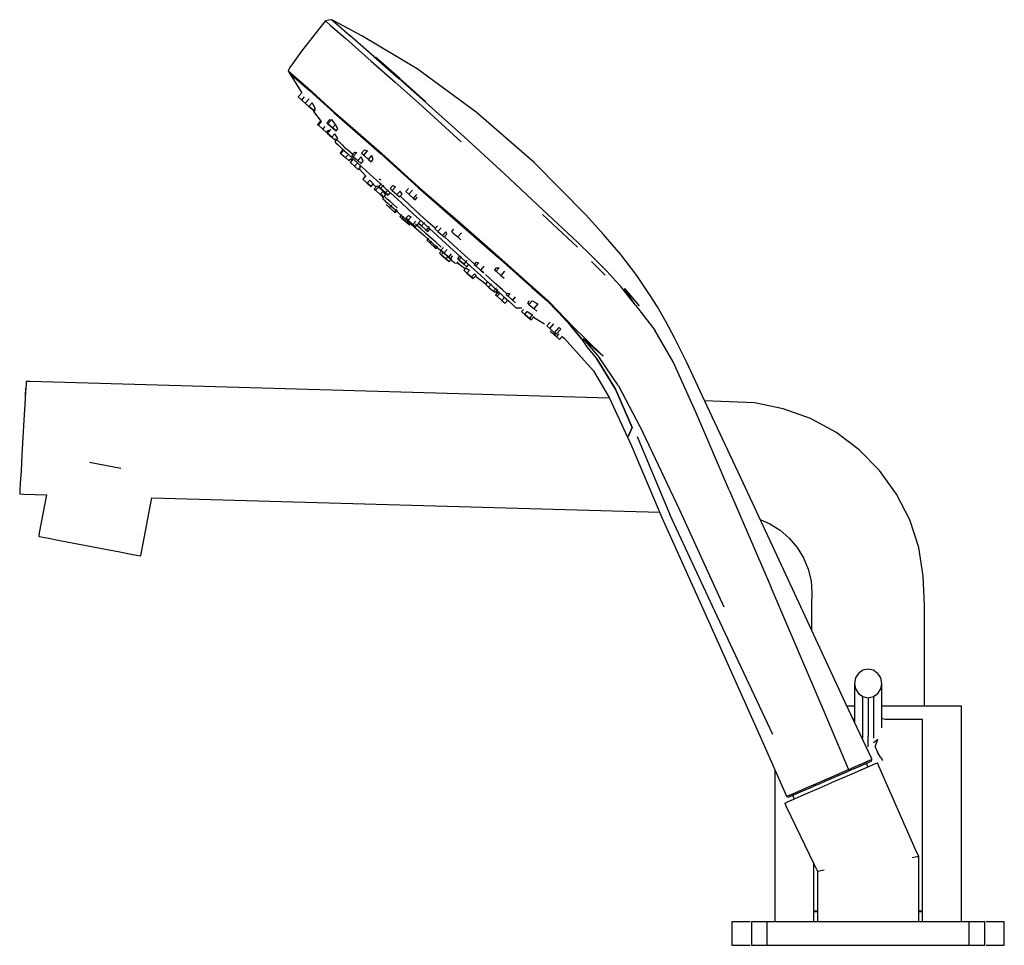
# Model space of a CAD drawing. Extents: x -0.127 to 0.127, y -0.119 to 0.119.
import ezdxf

# ---------------------------------------------------------------- set-up
doc = ezdxf.new("R2010")
doc.units = 0
doc.header["$MEASUREMENT"] = 0

msp = doc.modelspace()

# ---------------------------------------------------------------- linework, layer by layer
at = {"linetype": 'Continuous'}
for p, q in [((-0.046296, 0.119), (-0.047119, 0.11886)), ((-0.046296, 0.119), (-0.045209, 0.118027)), ((-0.045773, 0.118743), (-0.046296, 0.119)), ((-0.048455, 0.118063), (-0.054046, 0.110891)), ((-0.047942, 0.118721), (-0.048455, 0.118063)), ((-0.047119, 0.11886), (-0.047942, 0.118721)), ((-0.047942, 0.118721), (-0.046605, 0.117485)), ((-0.046605, 0.117485), (-0.042705, 0.114168)), ((-0.038558, 0.114845), (-0.045773, 0.118743)), ((-0.045209, 0.118027), (-0.041694, 0.114926)), ((-0.042705, 0.114168), (-0.036224, 0.108374)), ((-0.035529, 0.109568), (-0.041694, 0.114926)), ((-0.024387, 0.106379), (-0.038558, 0.114845)), ((-0.054046, 0.110891), (-0.056788, 0.107077)), ((-0.035529, 0.109568), (-0.029046, 0.103888)), ((-0.028837, 0.103868), (-0.035074, 0.10932)), ((-0.056889, 0.106936), (-0.0575, 0.105831)), ((-0.056788, 0.107077), (-0.056889, 0.106936)), ((-0.036224, 0.108374), (-0.030042, 0.102904)), ((-0.009201, 0.095255), (-0.024387, 0.106379)), ((-0.0575, 0.105831), (-0.057138, 0.10521)), ((-0.0575, 0.105831), (-0.056216, 0.104721)), ((-0.057138, 0.10521), (-0.05401, 0.100195)), ((-0.055865, 0.104124), (-0.057138, 0.10521)), ((-0.057138, 0.10521), (-0.055865, 0.104124)), ((-0.056216, 0.104721), (-0.052397, 0.101379)), ((-0.052057, 0.100821), (-0.055865, 0.104124)), ((-0.055865, 0.104124), (-0.052057, 0.100821)), ((-0.029046, 0.103888), (-0.022122, 0.097721)), ((-0.022194, 0.097987), (-0.028837, 0.103868)), ((-0.052397, 0.101379), (-0.046078, 0.095597)), ((-0.030042, 0.102904), (-0.023114, 0.096741)), ((-0.054008, 0.100198), (-0.054947, 0.099138)), ((-0.054947, 0.099138), (-0.054041, 0.098334)), ((-0.054041, 0.098334), (-0.053341, 0.099123)), ((-0.045776, 0.095134), (-0.052057, 0.100821)), ((-0.052057, 0.100821), (-0.045776, 0.095133)), ((-0.054041, 0.098334), (-0.052866, 0.097292)), ((-0.052135, 0.098658), (-0.053109, 0.097559)), ((-0.053109, 0.097559), (-0.052162, 0.096719)), ((-0.052162, 0.096719), (-0.053109, 0.097559)), ((-0.052866, 0.097292), (-0.052597, 0.097054)), ((-0.052162, 0.096719), (-0.05135, 0.097635)), ((-0.052162, 0.096719), (-0.051007, 0.095695)), ((-0.051007, 0.095695), (-0.052162, 0.096719)), ((-0.05054, 0.096222), (-0.05135, 0.097635)), ((-0.05054, 0.096222), (-0.051007, 0.095695)), ((-0.023114, 0.096741), (-0.013033, 0.087627)), ((-0.012294, 0.088912), (-0.022122, 0.097721)), ((-0.051007, 0.095695), (-0.0508, 0.095511)), ((-0.0508, 0.095511), (-0.051007, 0.095695)), ((-0.050995, 0.09536), (-0.049011, 0.09284)), ((-0.0508, 0.095511), (-0.050515, 0.095832)), ((-0.046078, 0.095597), (-0.040235, 0.090502)), ((-0.040257, 0.090316), (-0.045776, 0.095134)), ((-0.045776, 0.095133), (-0.040257, 0.090316)), ((0.005665, 0.082267), (-0.009201, 0.095255)), ((-0.049139, 0.093002), (-0.049956, 0.09208)), ((-0.049956, 0.09208), (-0.049749, 0.091897)), ((-0.049749, 0.091897), (-0.049956, 0.09208)), ((-0.049749, 0.091897), (-0.048965, 0.092781)), ((-0.049749, 0.091897), (-0.048594, 0.090873)), ((-0.048594, 0.090873), (-0.049749, 0.091897)), ((-0.048594, 0.090873), (-0.047995, 0.091549)), ((-0.046757, 0.09345), (-0.047598, 0.092502)), ((-0.047598, 0.092502), (-0.047287, 0.092227)), ((-0.047287, 0.092227), (-0.047598, 0.092502)), ((-0.047287, 0.092227), (-0.046313, 0.093325)), ((-0.047287, 0.092227), (-0.0461, 0.091174)), ((-0.0461, 0.091174), (-0.047287, 0.092227)), ((-0.046111, 0.093049), (-0.046313, 0.093325)), ((-0.045313, 0.092061), (-0.046111, 0.093049)), ((-0.0461, 0.091174), (-0.045313, 0.092061)), ((-0.0461, 0.091174), (-0.045223, 0.090397)), ((-0.045223, 0.090397), (-0.0461, 0.091174)), ((-0.044767, 0.090911), (-0.045313, 0.092061)), ((-0.048594, 0.090873), (-0.047646, 0.090032)), ((-0.047646, 0.090032), (-0.048594, 0.090873)), ((-0.047646, 0.090032), (-0.047199, 0.090537)), ((-0.046711, 0.09065), (-0.047464, 0.089801)), ((-0.047464, 0.089801), (-0.047411, 0.089753)), ((-0.047411, 0.089753), (-0.047464, 0.089801)), ((-0.047411, 0.089753), (-0.046533, 0.090743)), ((-0.047411, 0.089753), (-0.046319, 0.088785)), ((-0.046319, 0.088785), (-0.047411, 0.089753)), ((-0.047236, 0.090585), (-0.047016, 0.090305)), ((-0.046703, 0.090648), (-0.046533, 0.090743)), ((-0.046319, 0.088785), (-0.045546, 0.089656)), ((-0.046319, 0.088785), (-0.04528, 0.087864)), ((-0.04528, 0.087864), (-0.046319, 0.088785)), ((-0.04475, 0.088462), (-0.045546, 0.089656)), ((-0.045223, 0.090397), (-0.044767, 0.090911)), ((-0.033969, 0.084802), (-0.040257, 0.090316)), ((-0.040257, 0.090316), (-0.033969, 0.084802)), ((-0.040235, 0.090502), (-0.033571, 0.084659)), ((-0.001949, 0.079334), (-0.012294, 0.088912)), ((-0.045528, 0.088415), (-0.045442, 0.087499)), ((-0.045442, 0.087499), (-0.04523, 0.087305)), ((-0.04528, 0.087864), (-0.04475, 0.088462)), ((-0.04523, 0.087305), (-0.044612, 0.086739)), ((-0.044832, 0.088009), (-0.044699, 0.087886)), ((-0.044699, 0.087886), (-0.043667, 0.086786)), ((-0.044612, 0.086739), (-0.043616, 0.085826)), ((-0.043667, 0.086786), (-0.04305, 0.086093)), ((-0.04305, 0.086093), (-0.04229, 0.085583)), ((-0.043353, 0.085651), (-0.044161, 0.08474)), ((-0.044161, 0.08474), (-0.043954, 0.084556)), ((-0.04317, 0.085439), (-0.043954, 0.084556)), ((-0.043954, 0.084556), (-0.042799, 0.083532)), ((-0.043616, 0.085826), (-0.04227, 0.084592)), ((-0.042799, 0.083532), (-0.042209, 0.084197)), ((-0.042799, 0.083532), (-0.041851, 0.082691)), ((-0.04229, 0.085583), (-0.040858, 0.08439)), ((-0.04227, 0.084592), (-0.040602, 0.083063)), ((-0.040352, 0.084961), (-0.041118, 0.084097)), ((-0.041118, 0.084097), (-0.040807, 0.083821)), ((-0.040807, 0.083821), (-0.03988, 0.084867)), ((-0.040807, 0.083821), (-0.03962, 0.082768)), ((-0.040352, 0.084961), (-0.040261, 0.084906)), ((-0.040261, 0.084906), (-0.03988, 0.084867)), ((-0.03962, 0.082768), (-0.038792, 0.083701)), ((-0.038214, 0.082588), (-0.038792, 0.083701)), ((-0.0379, 0.085507), (-0.038643, 0.084669)), ((-0.038643, 0.084669), (-0.038088, 0.084176)), ((-0.038088, 0.084176), (-0.037124, 0.085264)), ((-0.038088, 0.084176), (-0.036859, 0.083086)), ((-0.0379, 0.085507), (-0.037302, 0.085328)), ((-0.037302, 0.085328), (-0.037124, 0.085264)), ((-0.036859, 0.083086), (-0.035994, 0.084061)), ((-0.035655, 0.083085), (-0.035994, 0.084061)), ((-0.024121, 0.075854), (-0.033969, 0.084802)), ((-0.033969, 0.084802), (-0.024121, 0.075854)), ((-0.033571, 0.084659), (-0.023741, 0.075805)), ((-0.041851, 0.082691), (-0.041413, 0.083186)), ((-0.040798, 0.083206), (-0.041593, 0.082309)), ((-0.041593, 0.082309), (-0.04154, 0.082262)), ((-0.04154, 0.082262), (-0.040717, 0.08319)), ((-0.04154, 0.082262), (-0.040448, 0.081293)), ((-0.041539, 0.083347), (-0.041132, 0.082829)), ((-0.040798, 0.083206), (-0.040721, 0.083187)), ((-0.040602, 0.083063), (-0.038638, 0.081263)), ((-0.040448, 0.081293), (-0.03973, 0.082102)), ((-0.040448, 0.081293), (-0.039409, 0.080372)), ((-0.03962, 0.082768), (-0.038743, 0.081991)), ((-0.039125, 0.081213), (-0.039164, 0.081264)), ((-0.038893, 0.080953), (-0.039125, 0.081213)), ((-0.038743, 0.081991), (-0.038214, 0.082588)), ((-0.038638, 0.081263), (-0.036408, 0.079218)), ((-0.036859, 0.083086), (-0.036184, 0.082488)), ((-0.036184, 0.082488), (-0.035655, 0.083085)), ((0.018984, 0.068808), (0.005665, 0.082267)), ((-0.039409, 0.080372), (-0.038893, 0.080953)), ((-0.03922, 0.080586), (-0.037586, 0.078806)), ((-0.03762, 0.078844), (-0.038357, 0.078014)), ((-0.038303, 0.077966), (-0.037572, 0.078791)), ((-0.036408, 0.079218), (-0.033938, 0.076954)), ((-0.001949, 0.079334), (0.007973, 0.070007)), ((-0.038357, 0.078014), (-0.038303, 0.077966)), ((-0.038303, 0.077966), (-0.038357, 0.078014)), ((-0.038303, 0.077966), (-0.037211, 0.076998)), ((-0.037211, 0.076998), (-0.038303, 0.077966)), ((-0.036543, 0.077751), (-0.037211, 0.076998)), ((-0.037211, 0.076998), (-0.036172, 0.076077)), ((-0.036172, 0.076077), (-0.037211, 0.076998)), ((-0.035625, 0.076694), (-0.036543, 0.077751)), ((-0.036172, 0.076077), (-0.035635, 0.076683)), ((-0.035635, 0.076683), (-0.034928, 0.075913)), ((-0.034638, 0.07624), (-0.035374, 0.07541)), ((-0.035062, 0.075134), (-0.034317, 0.075975)), ((-0.034638, 0.07624), (-0.034317, 0.075975)), ((-0.03359, 0.076868), (-0.034304, 0.076063)), ((-0.034304, 0.076063), (-0.033749, 0.075571)), ((-0.033749, 0.075571), (-0.034304, 0.076063)), ((-0.034236, 0.078118), (-0.03374, 0.077779)), ((-0.033938, 0.076954), (-0.031281, 0.074519)), ((-0.033749, 0.075571), (-0.032969, 0.07645)), ((-0.030656, 0.076379), (-0.031335, 0.075613)), ((-0.03078, 0.075121), (-0.029957, 0.076049)), ((-0.030656, 0.076379), (-0.029957, 0.076049)), ((-0.035374, 0.07541), (-0.035062, 0.075134)), ((-0.035062, 0.075134), (-0.033875, 0.074081)), ((-0.033219, 0.074821), (-0.033875, 0.074081)), ((-0.033875, 0.074081), (-0.032999, 0.073304)), ((-0.033749, 0.075571), (-0.03252, 0.074481)), ((-0.03252, 0.074481), (-0.033749, 0.075571)), ((-0.033391, 0.074093), (-0.033197, 0.072933)), ((-0.032443, 0.073932), (-0.033219, 0.074821)), ((-0.032999, 0.073304), (-0.032443, 0.073932)), ((-0.032035, 0.072883), (-0.03261, 0.073396)), ((-0.03252, 0.074481), (-0.031803, 0.075289)), ((-0.03252, 0.074481), (-0.031845, 0.073882)), ((-0.031845, 0.073882), (-0.03252, 0.074481)), ((-0.031845, 0.073882), (-0.031258, 0.074545)), ((-0.031335, 0.075613), (-0.03078, 0.075121)), ((-0.031256, 0.074496), (-0.028391, 0.071869)), ((-0.03078, 0.075121), (-0.029551, 0.074031)), ((-0.029551, 0.074031), (-0.028752, 0.074931)), ((-0.029551, 0.074031), (-0.028876, 0.073433)), ((-0.028876, 0.073433), (-0.028247, 0.074143)), ((-0.028247, 0.074143), (-0.028752, 0.074931)), ((-0.02791, 0.072832), (-0.028737, 0.07359)), ((-0.026595, 0.075615), (-0.027294, 0.074827)), ((-0.027294, 0.074827), (-0.026499, 0.074122)), ((-0.026499, 0.074122), (-0.027294, 0.074827)), ((-0.025594, 0.075142), (-0.026499, 0.074122)), ((-0.026499, 0.074122), (-0.025287, 0.073047)), ((-0.025287, 0.073047), (-0.026499, 0.074122)), ((-0.025287, 0.073047), (-0.024427, 0.074017)), ((-0.013824, 0.066848), (-0.024121, 0.075854)), ((-0.024121, 0.075854), (-0.013824, 0.066848)), ((-0.023741, 0.075805), (-0.013432, 0.066838)), ((-0.033197, 0.072933), (-0.033113, 0.072858)), ((-0.033113, 0.072858), (-0.032867, 0.072639)), ((-0.032867, 0.072639), (-0.03247, 0.072285)), ((-0.03247, 0.072285), (-0.031934, 0.071807)), ((-0.032352, 0.071461), (-0.031476, 0.070684)), ((-0.031321, 0.072247), (-0.032035, 0.072883)), ((-0.031934, 0.071807), (-0.03127, 0.071215)), ((-0.030813, 0.071432), (-0.031476, 0.070684)), ((-0.030482, 0.071498), (-0.031321, 0.072247)), ((-0.03127, 0.071215), (-0.030489, 0.070518)), ((-0.029528, 0.070648), (-0.030482, 0.071498)), ((-0.028391, 0.071869), (-0.025369, 0.069099)), ((-0.024777, 0.06996), (-0.02791, 0.072832)), ((-0.025287, 0.073047), (-0.02487, 0.072677)), ((-0.02487, 0.072677), (-0.025287, 0.073047)), ((-0.02487, 0.072677), (-0.024261, 0.073364)), ((-0.031476, 0.070684), (-0.030289, 0.069631)), ((-0.030489, 0.070518), (-0.029601, 0.069726)), ((-0.029708, 0.070286), (-0.030289, 0.069631)), ((-0.030289, 0.069631), (-0.029978, 0.069355)), ((-0.029978, 0.069355), (-0.029451, 0.069949)), ((-0.029601, 0.069726), (-0.028617, 0.068849)), ((-0.028379, 0.068916), (-0.02883, 0.068408)), ((-0.02883, 0.068408), (-0.028275, 0.067916)), ((-0.028275, 0.067916), (-0.02883, 0.068408)), ((-0.028617, 0.068849), (-0.02755, 0.067896)), ((-0.028275, 0.067916), (-0.027825, 0.068423)), ((-0.026622, 0.068628), (-0.027243, 0.067928)), ((-0.026622, 0.068628), (-0.02594, 0.068279)), ((-0.025369, 0.069099), (-0.022218, 0.066211)), ((-0.021512, 0.066967), (-0.024777, 0.06996)), ((0.016857, 0.060537), (0.007835, 0.068886)), ((0.007973, 0.070007), (0.016861, 0.061782)), ((0.023519, 0.063753), (0.018984, 0.068808)), ((-0.028275, 0.067916), (-0.027045, 0.066826)), ((-0.027045, 0.066826), (-0.028275, 0.067916)), ((-0.02755, 0.067896), (-0.026409, 0.066879)), ((-0.027243, 0.067928), (-0.026688, 0.067436)), ((-0.026688, 0.067436), (-0.027243, 0.067928)), ((-0.027045, 0.066826), (-0.026596, 0.067332)), ((-0.027045, 0.066826), (-0.026371, 0.066228)), ((-0.026371, 0.066228), (-0.027045, 0.066826)), ((-0.02594, 0.068279), (-0.026688, 0.067436)), ((-0.026688, 0.067436), (-0.025459, 0.066346)), ((-0.025459, 0.066346), (-0.026688, 0.067436)), ((-0.026409, 0.066879), (-0.025206, 0.065806)), ((-0.026371, 0.066228), (-0.025923, 0.066733)), ((-0.025459, 0.066346), (-0.024685, 0.067218)), ((-0.025459, 0.066346), (-0.024784, 0.065748)), ((-0.024784, 0.065748), (-0.025459, 0.066346)), ((-0.025206, 0.065806), (-0.023952, 0.064687)), ((-0.023462, 0.065237), (-0.024808, 0.066438)), ((-0.024784, 0.065748), (-0.024113, 0.066505)), ((-0.023416, 0.067399), (-0.024074, 0.066657)), ((-0.024074, 0.066657), (-0.023279, 0.065952)), ((-0.023279, 0.065952), (-0.024074, 0.066657)), ((-0.023279, 0.065952), (-0.022448, 0.06689)), ((-0.023279, 0.065952), (-0.022067, 0.064877)), ((-0.022067, 0.064877), (-0.023279, 0.065952)), ((-0.022218, 0.066211), (-0.019068, 0.063323)), ((-0.021247, 0.065802), (-0.022067, 0.064877)), ((-0.019753, 0.065354), (-0.021512, 0.066967)), ((-0.019183, 0.065997), (-0.019832, 0.065265)), ((-0.013824, 0.066848), (-0.003746, 0.058014)), ((-0.013432, 0.066838), (-0.003373, 0.05802)), ((-0.023952, 0.064687), (-0.022697, 0.063569)), ((-0.022115, 0.064036), (-0.023462, 0.065237)), ((-0.022697, 0.063569), (-0.021494, 0.062495)), ((-0.020823, 0.062883), (-0.022115, 0.064036)), ((-0.022067, 0.064877), (-0.02165, 0.064507)), ((-0.02165, 0.064507), (-0.022067, 0.064877)), ((-0.02165, 0.064507), (-0.021003, 0.065237)), ((-0.019832, 0.065265), (-0.019037, 0.06456)), ((-0.019068, 0.063323), (-0.016046, 0.060553)), ((-0.019037, 0.06456), (-0.018211, 0.065492)), ((-0.019037, 0.06456), (-0.017825, 0.063486)), ((-0.017825, 0.063486), (-0.016997, 0.06442)), ((-0.017825, 0.063486), (-0.017408, 0.063116)), ((-0.017408, 0.063116), (-0.016754, 0.063853)), ((-0.016754, 0.063853), (-0.016997, 0.06442)), ((-0.015054, 0.065169), (-0.015581, 0.064574)), ((-0.015581, 0.064574), (-0.015164, 0.064204)), ((-0.015164, 0.064204), (-0.013952, 0.063129)), ((-0.013012, 0.064189), (-0.013952, 0.063129)), ((0.027969, 0.058624), (0.023519, 0.063753)), ((-0.021493, 0.062798), (-0.021911, 0.062327)), ((-0.021911, 0.062327), (-0.021116, 0.061622)), ((-0.021116, 0.061622), (-0.021911, 0.062327)), ((-0.021494, 0.062495), (-0.020354, 0.061478)), ((-0.021116, 0.061622), (-0.020699, 0.062092)), ((-0.021116, 0.061622), (-0.019904, 0.060547)), ((-0.019904, 0.060547), (-0.021116, 0.061622)), ((-0.019597, 0.06179), (-0.020823, 0.062883)), ((-0.020354, 0.061478), (-0.019286, 0.060526)), ((-0.019904, 0.060547), (-0.019488, 0.061016)), ((-0.019597, 0.06179), (-0.018467, 0.060763)), ((-0.018467, 0.060763), (-0.018231, 0.060543)), ((-0.015115, 0.061103), (-0.017364, 0.063165)), ((-0.012143, 0.058379), (-0.015115, 0.061103)), ((-0.013952, 0.063129), (-0.013157, 0.062424)), ((0.016861, 0.061782), (0.020481, 0.058171)), ((-0.019904, 0.060547), (-0.019487, 0.060177)), ((-0.019487, 0.060177), (-0.019904, 0.060547)), ((-0.019487, 0.060177), (-0.019071, 0.060646)), ((-0.019286, 0.060526), (-0.018303, 0.059649)), ((-0.017964, 0.059662), (-0.018601, 0.058944)), ((-0.018601, 0.058944), (-0.018183, 0.058574)), ((-0.018183, 0.058574), (-0.018601, 0.058944)), ((-0.018303, 0.059649), (-0.017415, 0.058857)), ((-0.017615, 0.060459), (-0.018263, 0.059727)), ((-0.018263, 0.059727), (-0.017469, 0.059023)), ((-0.018183, 0.058574), (-0.017547, 0.059292)), ((-0.018183, 0.058574), (-0.016971, 0.0575)), ((-0.016971, 0.0575), (-0.018183, 0.058574)), ((-0.017469, 0.059023), (-0.016701, 0.059888)), ((-0.017469, 0.059023), (-0.016257, 0.057948)), ((-0.017415, 0.058857), (-0.016633, 0.05816)), ((-0.016971, 0.0575), (-0.016336, 0.058216)), ((-0.016257, 0.057948), (-0.015506, 0.058794)), ((-0.016046, 0.060553), (-0.01318, 0.057927)), ((-0.015839, 0.057578), (-0.015216, 0.058281)), ((-0.013504, 0.058192), (-0.014037, 0.057591)), ((-0.009659, 0.056102), (-0.012143, 0.058379)), ((0.032036, 0.053185), (0.027969, 0.058624)), ((-0.016971, 0.0575), (-0.016177, 0.056795)), ((-0.016177, 0.056795), (-0.016971, 0.0575)), ((-0.016633, 0.05816), (-0.015969, 0.057567)), ((-0.016257, 0.057948), (-0.015839, 0.057578)), ((-0.016177, 0.056795), (-0.015483, 0.057577)), ((-0.015969, 0.057567), (-0.015433, 0.057089)), ((-0.015433, 0.057089), (-0.015037, 0.056736)), ((-0.015037, 0.056736), (-0.014791, 0.056516)), ((-0.014791, 0.056516), (-0.014706, 0.056441)), ((-0.014706, 0.056441), (-0.013533, 0.056381)), ((-0.013997, 0.056612), (-0.014073, 0.056703)), ((-0.014037, 0.057591), (-0.01362, 0.057221)), ((-0.01362, 0.057221), (-0.014037, 0.057591)), ((-0.013888, 0.056474), (-0.013997, 0.056612)), ((-0.013916, 0.056414), (-0.013888, 0.056474)), ((-0.013916, 0.056414), (-0.012001, 0.054992)), ((-0.012928, 0.058001), (-0.01362, 0.057221)), ((-0.01362, 0.057221), (-0.012408, 0.056146)), ((-0.012408, 0.056146), (-0.01362, 0.057221)), ((-0.01318, 0.057927), (-0.010498, 0.055468)), ((-0.0116, 0.057057), (-0.012408, 0.056146)), ((-0.012408, 0.056146), (-0.011613, 0.055441)), ((-0.011613, 0.055441), (-0.012408, 0.056146)), ((-0.011613, 0.055441), (-0.0111, 0.05602)), ((-0.0092, 0.056619), (-0.009691, 0.056065)), ((-0.009691, 0.056065), (-0.009274, 0.055695)), ((-0.009274, 0.055695), (-0.009691, 0.056065)), ((-0.008558, 0.056503), (-0.009274, 0.055695)), ((-0.009274, 0.055695), (-0.008062, 0.05462)), ((-0.008062, 0.05462), (-0.009274, 0.055695)), ((-0.0092, 0.056619), (-0.008558, 0.056503)), ((-0.003746, 0.058014), (0.005054, 0.050181)), ((-0.003373, 0.05802), (0.005438, 0.050142)), ((0.020391, 0.056862), (0.023911, 0.053302)), ((0.02411, 0.054616), (0.020481, 0.058171)), ((-0.01182, 0.055196), (-0.012376, 0.054569)), ((-0.012376, 0.054569), (-0.011581, 0.053865)), ((-0.011581, 0.053865), (-0.012376, 0.054569)), ((-0.01182, 0.055196), (-0.010927, 0.054602)), ((-0.011581, 0.053865), (-0.010927, 0.054602)), ((-0.011581, 0.053865), (-0.010369, 0.05279)), ((-0.010369, 0.05279), (-0.011581, 0.053865)), ((-0.010498, 0.055468), (-0.008028, 0.053204)), ((-0.010369, 0.05279), (-0.009627, 0.053627)), ((-0.009952, 0.05242), (-0.009223, 0.053241)), ((-0.009223, 0.053241), (-0.009627, 0.053627)), ((-0.007207, 0.055584), (-0.008062, 0.05462)), ((-0.008062, 0.05462), (-0.007267, 0.053915)), ((-0.007267, 0.053915), (-0.008062, 0.05462)), ((-0.008028, 0.053204), (-0.005798, 0.05116)), ((-0.004491, 0.051365), (-0.006803, 0.053484)), ((-0.004029, 0.055188), (-0.004478, 0.054681)), ((-0.004478, 0.054681), (-0.004061, 0.054311)), ((-0.003302, 0.055167), (-0.004061, 0.054311)), ((-0.004061, 0.054311), (-0.002849, 0.053236)), ((-0.004029, 0.055188), (-0.003302, 0.055167)), ((-0.001894, 0.054313), (-0.002849, 0.053236)), ((-0.002849, 0.053236), (-0.002054, 0.052532)), ((0.005054, 0.050181), (-0.000083, 0.054754)), ((0.02411, 0.054616), (0.025398, 0.053196)), ((0.026685, 0.051776), (0.025398, 0.053196)), ((0.035486, 0.048088), (0.032036, 0.053185)), ((-0.010369, 0.05279), (-0.009952, 0.05242)), ((-0.009952, 0.05242), (-0.010369, 0.05279)), ((-0.00939, 0.053053), (-0.006711, 0.051063)), ((-0.006254, 0.051579), (-0.006799, 0.050964)), ((-0.006799, 0.050964), (-0.006004, 0.05026)), ((-0.006004, 0.05026), (-0.005304, 0.051049)), ((-0.005798, 0.05116), (-0.003834, 0.04936)), ((-0.002456, 0.049499), (-0.004491, 0.051365)), ((0.026685, 0.051776), (0.027972, 0.050356)), ((-0.006004, 0.05026), (-0.004792, 0.049185)), ((-0.004792, 0.049185), (-0.004015, 0.050062)), ((-0.004792, 0.049185), (-0.004375, 0.048815)), ((-0.004375, 0.048815), (-0.003666, 0.049614)), ((-0.003687, 0.048845), (-0.004216, 0.048248)), ((-0.004216, 0.048248), (-0.003799, 0.047878)), ((-0.004088, 0.049138), (-0.003429, 0.048656)), ((-0.003834, 0.04936), (-0.002166, 0.047831)), ((-0.003799, 0.047878), (-0.003235, 0.048514)), ((-0.001365, 0.048499), (-0.002456, 0.049499)), ((-0.001176, 0.048712), (-0.00151, 0.048335)), ((-0.00151, 0.048335), (-0.001093, 0.047965)), ((-0.000541, 0.048588), (-0.001093, 0.047965)), ((-0.001049, 0.048664), (-0.000541, 0.048588)), ((0.005054, 0.050181), (0.008911, 0.04679)), ((0.005438, 0.050142), (0.009247, 0.046763)), ((0.008911, 0.04679), (0.00643, 0.048971)), ((0.031715, 0.045553), (0.027972, 0.050356)), ((0.031715, 0.045553), (0.028905, 0.049923)), ((0.028905, 0.049923), (0.032671, 0.045407)), ((0.037358, 0.045205), (0.035486, 0.048088)), ((-0.003799, 0.047878), (-0.002587, 0.046803)), ((-0.001898, 0.047581), (-0.002587, 0.046803)), ((-0.002587, 0.046803), (-0.001792, 0.046099)), ((-0.002166, 0.047831), (-0.00082, 0.046597)), ((-0.001792, 0.046099), (-0.00106, 0.046924)), ((-0.001093, 0.047965), (0.000119, 0.04689)), ((-0.00082, 0.046597), (0.000176, 0.045684)), ((0.00084, 0.047703), (0.000119, 0.04689)), ((0.000119, 0.04689), (0.000914, 0.046185)), ((0.000176, 0.045684), (0.000794, 0.045118)), ((0.004434, 0.04672), (0.003941, 0.046163)), ((0.003941, 0.046163), (0.004358, 0.045793)), ((0.00517, 0.046709), (0.004358, 0.045793)), ((0.004358, 0.045793), (0.00557, 0.044718)), ((0.00517, 0.046709), (0.006648, 0.045934)), ((0.006648, 0.045934), (0.00557, 0.044718)), ((0.008911, 0.04679), (0.01195, 0.043717)), ((0.012226, 0.043722), (0.009247, 0.046763)), ((0.031715, 0.045553), (0.036705, 0.039155)), ((0.000794, 0.045118), (0.001006, 0.044923)), ((0.001006, 0.044923), (0.002561, 0.0449)), ((0.002986, 0.044517), (0.002474, 0.04394)), ((0.002474, 0.04394), (0.003269, 0.043235)), ((0.003269, 0.043235), (0.002474, 0.04394)), ((0.003269, 0.043235), (0.003925, 0.043975)), ((0.003269, 0.043235), (0.004481, 0.04216)), ((0.004481, 0.04216), (0.003269, 0.043235)), ((0.003925, 0.043975), (0.005076, 0.043213)), ((0.005293, 0.043075), (0.004481, 0.04216)), ((0.005076, 0.043213), (0.005293, 0.043075)), ((0.00557, 0.044718), (0.006365, 0.044014)), ((0.01195, 0.043717), (0.01297, 0.042607)), ((0.01501, 0.040386), (0.011962, 0.043704)), ((0.013247, 0.042628), (0.012226, 0.043722)), ((0.039583, 0.041223), (0.037358, 0.045205)), ((0.004481, 0.04216), (0.004898, 0.04179)), ((0.004898, 0.04179), (0.004481, 0.04216)), ((0.004898, 0.04179), (0.005726, 0.042723)), ((0.005522, 0.042494), (0.008311, 0.040759)), ((0.009786, 0.041249), (0.008917, 0.04027)), ((0.009712, 0.039565), (0.010785, 0.040775)), ((0.009786, 0.041249), (0.009843, 0.041223)), ((0.01297, 0.042607), (0.01399, 0.041497)), ((0.013247, 0.042628), (0.014269, 0.041534)), ((0.01399, 0.041497), (0.01501, 0.040386)), ((0.014269, 0.041534), (0.01529, 0.04044)), ((0.04177, 0.037203), (0.039583, 0.041223)), ((0.008917, 0.04027), (0.009712, 0.039565)), ((0.009712, 0.039565), (0.008917, 0.04027)), ((0.009712, 0.039565), (0.010924, 0.03849)), ((0.010924, 0.03849), (0.009712, 0.039565)), ((0.009787, 0.03895), (0.010205, 0.03858)), ((0.010205, 0.03858), (0.011417, 0.037505)), ((0.010924, 0.03849), (0.012146, 0.039868)), ((0.010924, 0.03849), (0.011341, 0.03812)), ((0.011341, 0.03812), (0.010924, 0.03849)), ((0.011341, 0.03812), (0.012529, 0.03946)), ((0.012069, 0.038241), (0.011417, 0.037505)), ((0.012389, 0.03962), (0.012146, 0.039868)), ((0.012529, 0.03946), (0.012389, 0.03962)), ((0.017944, 0.036839), (0.01501, 0.040386)), ((0.01501, 0.040386), (0.017944, 0.036839)), ((0.01529, 0.04044), (0.019304, 0.036544)), ((0.041436, 0.031043), (0.036705, 0.039155)), ((0.011417, 0.037505), (0.012211, 0.036801)), ((0.012211, 0.036801), (0.012853, 0.037524)), ((0.012699, 0.037653), (0.01337, 0.037093)), ((0.01337, 0.037093), (0.020939, 0.028675)), ((0.017944, 0.036839), (0.019126, 0.034967)), ((0.023433, 0.032523), (0.018314, 0.036899)), ((0.018314, 0.036899), (0.022515, 0.032056)), ((0.023433, 0.032523), (0.019304, 0.036544)), ((0.044808, 0.031044), (0.04177, 0.037203)), ((0.019126, 0.034967), (0.02182, 0.031792)), ((0.026553, 0.023977), (0.02182, 0.031792)), ((0.02182, 0.031792), (0.026553, 0.023977)), ((0.027346, 0.02489), (0.022515, 0.032056)), ((0.047236, 0.018098), (0.041436, 0.031043)), ((0.050191, 0.019617), (0.044808, 0.031044)), ((0.020939, 0.028675), (0.024955, 0.021872)), ((-0.124821, 0.026), (-0.124862, 0.025292)), ((-0.123786, 0.025963), (-0.124821, 0.026)), ((0.025051, 0.021664), (-0.123786, 0.025963)), ((-0.124981, 0.023237), (-0.125167, 0.020036)), ((-0.125031, 0.02239), (-0.12492, 0.024296)), ((-0.125031, 0.02239), (-0.12492, 0.024296)), ((-0.124862, 0.025292), (-0.124981, 0.023237)), ((0.030839, 0.014131), (0.026553, 0.023977)), ((0.026553, 0.023977), (0.030839, 0.014131)), ((0.027346, 0.02489), (0.033721, 0.012786)), ((0.024955, 0.021872), (0.029662, 0.011619)), ((0.053708, 0.020836), (0.04956, 0.020956)), ((0.062352, 0.020443), (0.053708, 0.020836)), ((0.069654, 0.018925), (0.062352, 0.020443)), ((-0.125167, 0.020036), (-0.125401, 0.016003)), ((0.055927, -0.002149), (0.047236, 0.018098)), ((0.05939, -0.000092), (0.050191, 0.019617)), ((0.076695, 0.016466), (0.069654, 0.018925)), ((-0.125401, 0.016003), (-0.125661, 0.011532)), ((0.083245, 0.012931), (0.076695, 0.016466)), ((0.029892, 0.011805), (0.030275, 0.012746)), ((0.030275, 0.012746), (0.029892, 0.011805)), ((0.030275, 0.012746), (0.030839, 0.014131)), ((0.030839, 0.014131), (0.030275, 0.012746)), ((0.0431, -0.007129), (0.033721, 0.012786)), ((0.089215, 0.008418), (0.083245, 0.012931)), ((-0.125661, 0.011532), (-0.12592, 0.007062)), ((0.029662, 0.011619), (0.029892, 0.011805)), ((0.029696, 0.011617), (0.030679, 0.009402)), ((0.032187, 0.01187), (0.040525, -0.008208)), ((0.030679, 0.009402), (0.038536, -0.009008)), ((0.094413, 0.003096), (0.089215, 0.008418)), ((-0.12592, 0.007062), (-0.126154, 0.003029)), ((-0.104548, 0.004368), (-0.108603, 0.005145)), ((-0.126154, 0.003029), (-0.12634, -0.000172)), ((-0.100493, 0.003591), (-0.104548, 0.004368)), ((0.098789, -0.002978), (0.094413, 0.003096)), ((-0.126459, -0.002227), (-0.1265, -0.002935)), ((-0.12634, -0.000172), (-0.126459, -0.002227)), ((0.055927, -0.002149), (0.066573, -0.026981)), ((0.071004, -0.024982), (0.05939, -0.000092)), ((-0.1265, -0.002935), (-0.125465, -0.002972)), ((-0.125465, -0.002972), (-0.119591, -0.00314)), ((-0.119591, -0.00314), (-0.121464, -0.012919)), ((-0.095219, -0.017947), (-0.092531, -0.003917)), ((-0.092531, -0.003917), (0.037962, -0.007664)), ((0.102266, -0.009589), (0.098789, -0.002978)), ((0.05453, -0.032058), (0.0431, -0.007129)), ((0.038536, -0.009008), (0.049774, -0.034096)), ((0.052083, -0.033101), (0.040525, -0.008208)), ((0.063772, -0.009484), (0.066272, -0.010597)), ((0.104557, -0.016699), (0.102266, -0.009589)), ((0.066272, -0.010597), (0.068893, -0.012275)), ((0.068893, -0.012275), (0.071243, -0.014342)), ((-0.121464, -0.012919), (-0.121623, -0.01386)), ((-0.121623, -0.01386), (-0.12098, -0.013983)), ((-0.12098, -0.013983), (-0.119116, -0.01434)), ((-0.119116, -0.01434), (-0.116213, -0.014897)), ((-0.116213, -0.014897), (-0.112555, -0.015598)), ((0.071243, -0.014342), (0.073243, -0.016723)), ((-0.112555, -0.015598), (-0.1085, -0.016375)), ((-0.1085, -0.016375), (-0.104445, -0.017151)), ((-0.104445, -0.017151), (-0.100787, -0.017852)), ((0.073243, -0.016723), (0.07488, -0.019391)), ((0.105616, -0.024053), (0.104557, -0.016699)), ((-0.100787, -0.017852), (-0.097884, -0.018409)), ((-0.097884, -0.018409), (-0.09602, -0.018766)), ((-0.09602, -0.018766), (-0.095377, -0.018889)), ((-0.095377, -0.018889), (-0.095219, -0.017947)), ((0.07488, -0.019391), (0.076125, -0.022255)), ((0.076125, -0.022255), (0.076859, -0.025291)), ((0.085715, -0.056721), (0.071004, -0.024982)), ((0.076859, -0.025291), (0.077036, -0.028389)), ((0.106, -0.031513), (0.105616, -0.024053)), ((0.080213, -0.058905), (0.066573, -0.026981)), ((0.077036, -0.028389), (0.077, -0.031513)), ((0.077, -0.031513), (0.077, -0.037918)), ((0.106, -0.056599), (0.106, -0.031513)), ((0.049774, -0.034096), (0.06407, -0.066082)), ((0.067025, -0.064785), (0.052083, -0.033101)), ((0.0915, -0.048), (0.090149, -0.048279)), ((0.092851, -0.048279), (0.0915, -0.048)), ((0.088239, -0.050261), (0.08797, -0.051663)), ((0.088576, -0.049737), (0.088239, -0.050261)), ((0.089004, -0.049073), (0.088576, -0.049737)), ((0.0895, -0.048729), (0.089004, -0.049073)), ((0.090149, -0.048279), (0.0895, -0.048729)), ((0.0935, -0.048729), (0.092851, -0.048279)), ((0.093996, -0.049073), (0.0935, -0.048729)), ((0.094424, -0.049737), (0.093996, -0.049073)), ((0.094761, -0.050261), (0.094424, -0.049737)), ((0.09503, -0.051663), (0.094761, -0.050261)), ((0.08797, -0.051663), (0.08797, -0.051784)), ((0.08797, -0.051663), (0.088239, -0.053065)), ((0.08797, -0.051784), (0.08797, -0.061519)), ((0.088239, -0.053065), (0.089004, -0.054254)), ((0.093996, -0.054254), (0.094761, -0.053065)), ((0.094761, -0.053065), (0.09503, -0.051663)), ((0.09503, -0.051784), (0.09503, -0.051663)), ((0.09503, -0.061519), (0.09503, -0.051784)), ((0.089004, -0.054254), (0.090149, -0.055048)), ((0.090149, -0.055048), (0.090149, -0.05517)), ((0.090149, -0.055048), (0.0915, -0.055327)), ((0.090149, -0.064976), (0.090149, -0.05517)), ((0.0915, -0.055327), (0.092851, -0.055048)), ((0.0915, -0.055448), (0.0915, -0.055327)), ((0.0915, -0.055448), (0.0915, -0.065239)), ((0.092851, -0.055048), (0.093996, -0.054254)), ((0.092851, -0.05517), (0.092851, -0.055048)), ((0.092851, -0.05517), (0.092851, -0.064976)), ((0.092439, -0.071089), (0.085715, -0.056721)), ((0.087019, -0.057504), (0.086082, -0.057504)), ((0.08797, -0.057504), (0.086082, -0.057504)), ((0.08797, -0.057504), (0.087019, -0.057504)), ((0.095981, -0.057504), (0.09503, -0.057504)), ((0.097712, -0.057504), (0.09503, -0.057504)), ((0.100023, -0.057504), (0.095981, -0.057504)), ((0.1035, -0.057504), (0.097712, -0.057504)), ((0.103231, -0.057504), (0.100023, -0.057504)), ((0.10529, -0.057504), (0.103231, -0.057504)), ((0.108471, -0.057504), (0.1035, -0.057504)), ((0.106, -0.057504), (0.10529, -0.057504)), ((0.106, -0.057504), (0.106, -0.056599)), ((0.112285, -0.057504), (0.108471, -0.057504)), ((0.114682, -0.057504), (0.112285, -0.057504)), ((0.1155, -0.057504), (0.114682, -0.057504)), ((0.1155, -0.058504), (0.1155, -0.057504)), ((0.086501, -0.07367), (0.080213, -0.058905)), ((0.1155, -0.113), (0.1155, -0.058504)), ((0.087819, -0.060797), (0.087639, -0.060832)), ((0.09503, -0.062269), (0.09503, -0.061519)), ((0.09503, -0.063111), (0.09503, -0.062269)), ((0.095928, -0.060941), (0.095181, -0.060797)), ((0.096556, -0.060941), (0.095928, -0.060941)), ((0.098444, -0.060941), (0.096556, -0.060941)), ((0.101412, -0.060941), (0.098444, -0.060941)), ((0.103652, -0.060941), (0.101412, -0.060941)), ((0.104997, -0.060941), (0.103652, -0.060941)), ((0.105501, -0.060941), (0.104997, -0.060941)), ((0.105501, -0.061577), (0.105501, -0.060941)), ((0.105501, -0.063024), (0.105501, -0.061577)), ((0.105501, -0.065107), (0.105501, -0.063024)), ((0.090149, -0.065731), (0.090149, -0.064976)), ((0.0915, -0.065994), (0.0915, -0.065239)), ((0.092851, -0.064976), (0.092851, -0.065731)), ((0.105501, -0.06719), (0.105501, -0.065107)), ((0.06407, -0.066082), (0.070545, -0.080612)), ((0.0915, -0.067116), (0.0915, -0.065994)), ((0.0915, -0.067955), (0.0915, -0.067116)), ((0.092851, -0.066846), (0.093996, -0.06599)), ((0.093287, -0.067923), (0.093996, -0.06599)), ((0.093287, -0.067923), (0.093949, -0.069362)), ((0.105501, -0.069273), (0.105501, -0.06719)), ((0.094673, -0.070636), (0.093949, -0.069362)), ((0.094673, -0.070636), (0.095234, -0.071515)), ((0.105501, -0.071356), (0.105501, -0.069273)), ((0.086894, -0.074), (0.089202, -0.072996)), ((0.089296, -0.072613), (0.086956, -0.073631)), ((0.089202, -0.072996), (0.090904, -0.072255)), ((0.089296, -0.072613), (0.091036, -0.071856)), ((0.092343, -0.072793), (0.09044, -0.073626)), ((0.090904, -0.072255), (0.091977, -0.071789)), ((0.09152, -0.073155), (0.090954, -0.071872)), ((0.092128, -0.071381), (0.091036, -0.071856)), ((0.091977, -0.071789), (0.092343, -0.07163)), ((0.092499, -0.071219), (0.092128, -0.071381)), ((0.092343, -0.07163), (0.092499, -0.071219)), ((0.093484, -0.07229), (0.092343, -0.072793)), ((0.092499, -0.071219), (0.092439, -0.071089)), ((0.093484, -0.07229), (0.093909, -0.072102)), ((0.09425, -0.072972), (0.093909, -0.072102)), ((0.103623, -0.094217), (0.09425, -0.072972)), ((0.105501, -0.073269), (0.105501, -0.071356)), ((0.105501, -0.110057), (0.105501, -0.073269)), ((0.0675, -0.073779), (0.0675, -0.113)), ((0.081906, -0.075827), (0.080302, -0.076525)), ((0.085912, -0.074085), (0.081906, -0.075827)), ((0.082075, -0.076096), (0.086028, -0.074377)), ((0.087913, -0.074723), (0.085064, -0.07595)), ((0.086558, -0.073804), (0.085912, -0.074085)), ((0.086028, -0.074377), (0.086574, -0.074139)), ((0.086501, -0.07367), (0.086558, -0.073804)), ((0.086558, -0.073804), (0.086956, -0.073631)), ((0.086574, -0.074139), (0.086894, -0.074)), ((0.09044, -0.073626), (0.087913, -0.074723)), ((0.076075, -0.078364), (0.073806, -0.07935)), ((0.076744, -0.078072), (0.076075, -0.078364)), ((0.076354, -0.078584), (0.077006, -0.078301)), ((0.077414, -0.077781), (0.076744, -0.078072)), ((0.077006, -0.078301), (0.077658, -0.078017)), ((0.078756, -0.077198), (0.077414, -0.077781)), ((0.077658, -0.078017), (0.078979, -0.077443)), ((0.080302, -0.076525), (0.078756, -0.077198)), ((0.078952, -0.078571), (0.082003, -0.077262)), ((0.078979, -0.077443), (0.080503, -0.07678)), ((0.080503, -0.07678), (0.082075, -0.076096)), ((0.085064, -0.07595), (0.082003, -0.077262)), ((0.070545, -0.080612), (0.070604, -0.080743)), ((0.070976, -0.080581), (0.070604, -0.080743)), ((0.070604, -0.080743), (0.071022, -0.080903)), ((0.072068, -0.080106), (0.070976, -0.080581)), ((0.071022, -0.080903), (0.071386, -0.080745)), ((0.071386, -0.080745), (0.072451, -0.080282)), ((0.071658, -0.081734), (0.073562, -0.0809)), ((0.071929, -0.080089), (0.072486, -0.08137)), ((0.073806, -0.07935), (0.072068, -0.080106)), ((0.072451, -0.080282), (0.074144, -0.079545)), ((0.073562, -0.0809), (0.076084, -0.079806)), ((0.074144, -0.079545), (0.076354, -0.078584)), ((0.076084, -0.079806), (0.078952, -0.078571)), ((0.070093, -0.082425), (0.070517, -0.082237)), ((0.070093, -0.082425), (0.070472, -0.083279)), ((0.070472, -0.083279), (0.077558, -0.098031)), ((0.071658, -0.081734), (0.070517, -0.082237)), ((0.1045, -0.096167), (0.103623, -0.094217)), ((0.077499, -0.097908), (0.077499, -0.110057)), ((0.077558, -0.098031), (0.07852, -0.09994)), ((0.102792, -0.096427), (0.104032, -0.096167)), ((0.104032, -0.096167), (0.1045, -0.096167)), ((0.1045, -0.098487), (0.1045, -0.096167)), ((0.1045, -0.112), (0.1045, -0.098487)), ((0.07852, -0.09994), (0.078518, -0.10226)), ((0.07852, -0.09994), (0.078945, -0.099825)), ((0.078945, -0.099825), (0.08018, -0.099593)), ((0.078518, -0.10226), (0.078502, -0.112)), ((0.077499, -0.110057), (0.077499, -0.110182)), ((0.078003, -0.110182), (0.077499, -0.110182)), ((0.077499, -0.110182), (0.077999, -0.110307)), ((0.077999, -0.110307), (0.077499, -0.110432)), ((0.078003, -0.110432), (0.077499, -0.110432)), ((0.077499, -0.110432), (0.077499, -0.110557)), ((0.077499, -0.110557), (0.077499, -0.113)), ((0.078487, -0.110307), (0.077999, -0.110307)), ((0.078505, -0.110182), (0.078003, -0.110182)), ((0.078504, -0.110432), (0.078003, -0.110432)), ((0.104997, -0.110182), (0.1045, -0.110182)), ((0.104997, -0.110432), (0.1045, -0.110432)), ((0.105001, -0.110307), (0.104513, -0.110307)), ((0.105501, -0.110182), (0.104997, -0.110182)), ((0.105501, -0.110432), (0.104997, -0.110432)), ((0.105001, -0.110307), (0.105501, -0.110182)), ((0.105501, -0.110432), (0.105001, -0.110307)), ((0.105501, -0.110182), (0.105501, -0.110057)), ((0.105501, -0.110557), (0.105501, -0.110432)), ((0.105501, -0.113), (0.105501, -0.110557)), ((0.0565, -0.113), (0.0565, -0.113947)), ((0.057693, -0.113), (0.0565, -0.113)), ((0.061189, -0.113), (0.057693, -0.113)), ((0.062522, -0.113), (0.0615, -0.113)), ((0.0615, -0.113), (0.0615, -0.113947)), ((0.062522, -0.113), (0.0615, -0.113)), ((0.065519, -0.113), (0.062522, -0.113)), ((0.065519, -0.113), (0.062522, -0.113)), ((0.0655, -0.113), (0.0655, -0.114)), ((0.066418, -0.113), (0.0655, -0.113)), ((0.0675, -0.113), (0.065519, -0.113)), ((0.069018, -0.113), (0.066418, -0.113)), ((0.073147, -0.113), (0.069018, -0.113)), ((0.078576, -0.113), (0.073147, -0.113)), ((0.078502, -0.112), (0.0785, -0.113)), ((0.084847, -0.113), (0.078576, -0.113)), ((0.0915, -0.113), (0.084847, -0.113)), ((0.098153, -0.113), (0.0915, -0.113)), ((0.104423, -0.113), (0.098153, -0.113)), ((0.109853, -0.113), (0.104423, -0.113)), ((0.1045, -0.113), (0.1045, -0.112)), ((0.113982, -0.113), (0.109853, -0.113)), ((0.116582, -0.113), (0.113982, -0.113)), ((0.117481, -0.113), (0.1155, -0.113)), ((0.1175, -0.113), (0.116582, -0.113)), ((0.120478, -0.113), (0.117481, -0.113)), ((0.120478, -0.113), (0.117481, -0.113)), ((0.1175, -0.114), (0.1175, -0.113)), ((0.1215, -0.113), (0.120478, -0.113)), ((0.1215, -0.113), (0.120478, -0.113)), ((0.1215, -0.113947), (0.1215, -0.113)), ((0.125307, -0.113), (0.121811, -0.113)), ((0.1265, -0.113), (0.125307, -0.113)), ((0.1265, -0.113947), (0.1265, -0.113)), ((0.0565, -0.113947), (0.0565, -0.118053)), ((0.0615, -0.113947), (0.0615, -0.118053)), ((0.0655, -0.114), (0.0655, -0.118)), ((0.1175, -0.118), (0.1175, -0.114)), ((0.1215, -0.118053), (0.1215, -0.113947)), ((0.1265, -0.118053), (0.1265, -0.113947)), ((0.0565, -0.118053), (0.0565, -0.119)), ((0.0615, -0.118053), (0.0615, -0.119)), ((0.0655, -0.118), (0.0655, -0.119)), ((0.1175, -0.119), (0.1175, -0.118)), ((0.1215, -0.119), (0.1215, -0.118053)), ((0.1265, -0.119), (0.1265, -0.118053)), ((0.0565, -0.119), (0.057693, -0.119)), ((0.057693, -0.119), (0.061189, -0.119)), ((0.0615, -0.119), (0.062522, -0.119)), ((0.062522, -0.119), (0.065519, -0.119)), ((0.0655, -0.119), (0.066418, -0.119)), ((0.066418, -0.119), (0.069018, -0.119)), ((0.069018, -0.119), (0.073147, -0.119)), ((0.073147, -0.119), (0.078576, -0.119)), ((0.078576, -0.119), (0.084847, -0.119)), ((0.084847, -0.119), (0.0915, -0.119)), ((0.0915, -0.119), (0.098153, -0.119)), ((0.098153, -0.119), (0.104423, -0.119)), ((0.104423, -0.119), (0.109853, -0.119)), ((0.109853, -0.119), (0.113982, -0.119)), ((0.113982, -0.119), (0.116582, -0.119)), ((0.116582, -0.119), (0.1175, -0.119)), ((0.117481, -0.119), (0.120478, -0.119)), ((0.120478, -0.119), (0.1215, -0.119)), ((0.121811, -0.119), (0.125307, -0.119)), ((0.125307, -0.119), (0.1265, -0.119))]:
    msp.add_line(p, q, dxfattribs=at)

doc.saveas('drawing.dxf')
